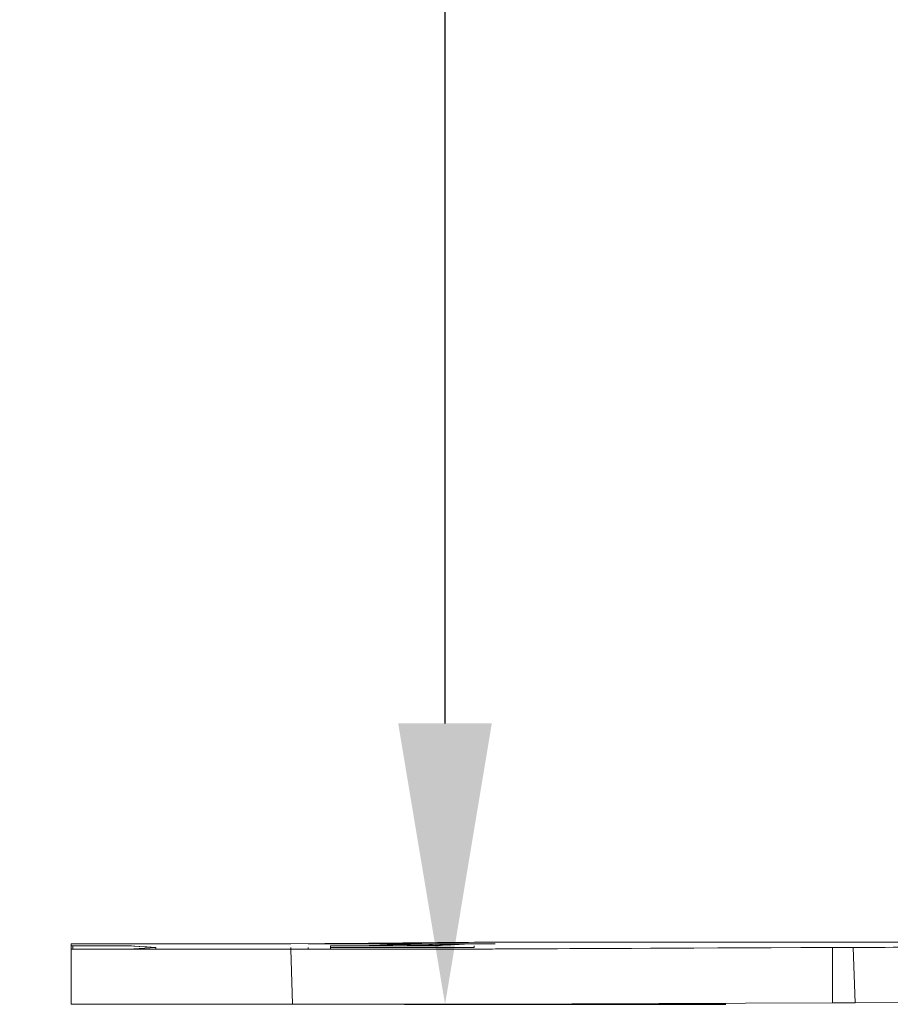
# Model space of a CAD drawing. Units: millimetres. Extents: x 2838 to 2880.4, y 942.7 to 986.
# Drawn here: x 2838.1 to 2839.7, y 942.7 to 944.5 of the extents above; entities that cross this region are included whole.
import ezdxf

# ---------------------------------------------------------------- set-up
doc = ezdxf.new("R2010")
doc.units = ezdxf.units.MM
doc.header["$LTSCALE"] = 10
doc.header["$MEASUREMENT"] = 0
doc.layers.add('Dimensions', color=1, linetype='Continuous')
doc.layers.add('Layer 1', color=7, linetype='Continuous')
doc.styles.get("Standard").update_dxf_attribs({"font": 'arial.ttf'})
doc.dimstyles.new('ISO-25', dxfattribs={"dimscale": 0, "dimtxt": 0.5, "dimasz": 0.5, "dimexe": 0.5, "dimexo": 0.25, "dimgap": 0.2, "dimtad": 0, "dimdsep": 46, "dimtxsty": 'Standard', "dimcen": 0, "dimazin": 0, "dimtfac": 1, "dimtmove": 0, "dimatfit": 3, "dimfxl": 1, "dimarcsym": 0})

# ---------------------------------------------------------------- blocks, each defined once
blk = doc.blocks.new('*D72')
at = {"layer": 'Defpoints', "color": 0}
for p in [(2840.8052, 964.8947), (2838.5419, 942.7069), (2838.8641, 942.7069)]:
    blk.add_point(p, dxfattribs=at)
at = {"layer": 'Dimensions', "color": 0, "lineweight": -2}
for p, q in [((2840.5552, 964.8947), (2838.3641, 964.8947)), ((2838.8641, 964.3947), (2838.8641, 955.8722)), ((2838.8641, 943.2069), (2838.8641, 952.6087)), ((2838.7919, 942.7069), (2839.3641, 942.7069))]:
    blk.add_line(p, q, dxfattribs=at)
at = {"layer": 'Dimensions', "color": 0}
for points in [[(2838.9474, 964.3947), (2838.7807, 964.3947), (2838.8641, 964.8947)], [(2838.7807, 943.2069), (2838.9474, 943.2069), (2838.8641, 942.7069)]]:
    blk.add_solid(points, dxfattribs=at)
at = {"layer": 'Dimensions', "color": 0, "insert": (2838.8641, 954.2404), "char_height": 0.5, "attachment_point": 5, "rotation": 90}
blk.add_mtext('22.19"\\P [564mm]', dxfattribs=at)

msp = doc.modelspace()

# ---------------------------------------------------------------- linework, layer by layer
at = {"layer": 'Layer 1', "lineweight": 0}
for points in [[(2839.6897, 942.8174), (2839.591, 942.8174), (2839.5725, 942.8174), (2839.5541, 942.8174), (2838.9349, 942.8174), (2838.5894, 942.8145), (2838.4879, 942.8145), (2838.3956, 942.8145), (2838.3121, 942.8145), (2838.2508, 942.8145), (2838.2106, 942.8145), (2838.1982, 942.8145), (2838.1982, 942.8113), (2838.2014, 942.8113), (2838.2351, 942.8113), (2838.2997, 942.8113), (2838.3491, 942.8081), (2838.2997, 942.8053)], [(2838.1982, 942.8053), (2838.2014, 942.8053), (2838.2014, 942.8113), (2838.1982, 942.8113), (2838.1982, 942.8053)], [(2838.1982, 942.8113), (2838.1982, 942.8053)], [(2838.3491, 942.8081), (2838.2997, 942.8053), (2838.2508, 942.8053), (2838.2106, 942.8053), (2838.2014, 942.8053), (2838.2014, 942.8113), (2838.2351, 942.8113), (2838.2997, 942.8113), (2838.3491, 942.8081)], [(2838.2014, 942.8053), (2838.2014, 942.8113)], [(2838.6203, 942.8145), (2838.6267, 942.8145), (2838.642, 942.8145), (2838.6697, 942.8145)], [(2838.6604, 942.8113), (2838.6604, 942.8081), (2838.6604, 942.8053)], [(2838.6604, 942.8113), (2838.6636, 942.8113), (2838.6757, 942.8113), (2838.6973, 942.8113)], [(2838.6697, 942.8145), (2838.7038, 942.8145), (2838.7435, 942.8145), (2838.7868, 942.8145)], [(2838.6973, 942.8113), (2838.7222, 942.8113)], [(2838.7222, 942.8113), (2838.7527, 942.8113), (2838.7535, 942.8113)], [(2838.7535, 942.8113), (2838.7736, 942.8133), (2838.7868, 942.8145)], [(2838.8739, 942.8145), (2838.8647, 942.8129), (2838.8514, 942.8113), (2838.8205, 942.8113), (2838.7868, 942.8113), (2838.7535, 942.8113)], [(2838.7868, 942.8145), (2838.8298, 942.8145), (2838.8514, 942.8145)], [(2838.8514, 942.8145), (2838.8699, 942.8145), (2838.8739, 942.8145)], [(2838.8739, 942.8145), (2838.8763, 942.8145)], [(2838.8763, 942.8145), (2838.904, 942.8145)], [(2838.904, 942.8145), (2838.9317, 942.8145), (2838.9349, 942.8145), (2838.9469, 942.8145), (2838.9533, 942.8145)], [(2838.916, 942.8113), (2838.916, 942.8081)], [(2841.6005, 942.7161), (2840.8393, 942.7161), (2840.5095, 942.7129), (2839.5942, 942.7097), (2839.591, 942.8081), (2840.4416, 942.8113), (2840.4661, 942.8113), (2840.5062, 942.8113), (2840.8393, 942.8113), (2842.0563, 942.8174)], [(2841.6005, 942.7161), (2840.8393, 942.7161), (2840.5095, 942.7129), (2839.5942, 942.7097), (2839.591, 942.8081), (2840.4416, 942.8113), (2840.4661, 942.8113), (2840.5062, 942.8113), (2840.8393, 942.8113), (2842.0563, 942.8174)], [(2838.5894, 942.8053), (2838.5926, 942.7069), (2838.4911, 942.7069), (2838.3956, 942.7069), (2838.3121, 942.7069), (2838.2508, 942.7069), (2838.2106, 942.7069), (2838.1982, 942.7069), (2838.1982, 942.7129), (2838.1982, 942.7469), (2838.1982, 942.7529), (2838.1982, 942.8053), (2838.2014, 942.8053), (2838.2106, 942.8053), (2838.2508, 942.8053), (2838.2997, 942.8053), (2838.3121, 942.8053), (2838.3491, 942.8053), (2838.3956, 942.8053), (2838.4879, 942.8053), (2838.5894, 942.8053)], [(2838.5926, 942.7069), (2838.4911, 942.7069), (2838.3956, 942.7069), (2838.3121, 942.7069), (2838.2508, 942.7069), (2838.2106, 942.7069), (2838.1982, 942.7069), (2838.1982, 942.7129), (2838.1982, 942.7469), (2838.1982, 942.7529), (2838.1982, 942.8053), (2838.2014, 942.8053), (2838.2106, 942.8053), (2838.2508, 942.8053), (2838.2997, 942.8053), (2838.3121, 942.8053), (2838.3491, 942.8053), (2838.3956, 942.8053), (2838.4879, 942.8053), (2838.5894, 942.8053), (2838.5926, 942.7069)], [(2838.3491, 942.8081), (2838.3491, 942.8053), (2838.3121, 942.8053), (2838.2997, 942.8053), (2838.3491, 942.8081)], [(2838.3491, 942.8053), (2838.3491, 942.8081)], [(2839.5541, 942.8081), (2839.5541, 942.7097), (2838.9349, 942.7069), (2838.5926, 942.7069), (2838.5894, 942.8053), (2838.6203, 942.8053), (2838.6604, 942.8053), (2838.6697, 942.8053), (2838.904, 942.8053), (2838.9349, 942.8053), (2839.5541, 942.8081)], [(2838.5894, 942.8053), (2838.5894, 942.8081)], [(2838.5894, 942.8053), (2838.6203, 942.8053), (2838.6604, 942.8053), (2838.6697, 942.8053), (2838.904, 942.8053), (2838.9349, 942.8053), (2839.5541, 942.8081), (2839.5541, 942.7097)], [(2838.6203, 942.8081), (2838.6203, 942.8053)], [(2838.6604, 942.8081), (2838.6636, 942.8081), (2838.6757, 942.8081), (2838.6973, 942.8081)], [(2838.6973, 942.8081), (2838.7222, 942.8081), (2838.7527, 942.8081), (2838.7868, 942.8081), (2838.8205, 942.8081), (2838.8514, 942.8081), (2838.8763, 942.8081)], [(2838.916, 942.8081), (2838.91, 942.8081), (2838.8976, 942.8081), (2838.8763, 942.8081)], [(2839.591, 942.8081), (2839.5942, 942.7097), (2839.5725, 942.7097), (2839.5541, 942.7097), (2839.5541, 942.8081), (2839.5725, 942.8081), (2839.591, 942.8081)], [(2839.591, 942.8081), (2839.5725, 942.8081), (2839.5541, 942.8081)], [(2839.5541, 942.7097), (2838.9349, 942.7069), (2838.5926, 942.7069)], [(2839.5541, 942.7097), (2839.5725, 942.7097), (2839.5942, 942.7097)]]:
    msp.add_lwpolyline(points, dxfattribs=at)
for points, knots in [([(2838.6604, 942.8053), (2838.6203, 942.8053), (2838.6203, 942.8053), (2838.6203, 942.8053), (2838.5894, 942.8053), (2838.5894, 942.8053), (2838.5894, 942.8053), (2838.4879, 942.8053), (2838.4879, 942.8053), (2838.4879, 942.8053), (2838.3956, 942.8053), (2838.3956, 942.8053), (2838.3956, 942.8053), (2838.3491, 942.8053), (2838.3491, 942.8053), (2838.3491, 942.8053), (2838.3491, 942.8081), (2838.3491, 942.8081), (2838.3491, 942.8081), (2838.2997, 942.8113), (2838.2997, 942.8113), (2838.2997, 942.8113), (2838.2351, 942.8113), (2838.2351, 942.8113), (2838.2351, 942.8113), (2838.2014, 942.8113), (2838.2014, 942.8113), (2838.2014, 942.8113), (2838.1982, 942.8113), (2838.1982, 942.8113), (2838.1982, 942.8113), (2838.1982, 942.8145), (2838.1982, 942.8145), (2838.1982, 942.8145), (2838.2106, 942.8145), (2838.2106, 942.8145), (2838.2106, 942.8145), (2838.2508, 942.8145), (2838.2508, 942.8145), (2838.2508, 942.8145), (2838.3121, 942.8145), (2838.3121, 942.8145), (2838.3121, 942.8145), (2838.3956, 942.8145), (2838.3956, 942.8145), (2838.3956, 942.8145), (2838.4879, 942.8145), (2838.4879, 942.8145), (2838.4879, 942.8145), (2838.5894, 942.8145), (2838.5894, 942.8145), (2838.5894, 942.8145), (2838.9349, 942.8174), (2838.9349, 942.8174), (2838.9349, 942.8174), (2839.5541, 942.8174), (2839.5541, 942.8174), (2839.5541, 942.8174), (2839.5725, 942.8174), (2839.5725, 942.8174), (2839.5725, 942.8174), (2839.591, 942.8174), (2839.591, 942.8174), (2839.591, 942.8174), (2839.6897, 942.8174), (2839.6897, 942.8174), (2839.6897, 942.8174), (2839.6897, 942.8145), (2839.6897, 942.8145), (2839.6897, 942.8145), (2839.6897, 942.8113), (2839.6897, 942.8113), (2839.6897, 942.8113), (2839.6929, 942.8113), (2839.6929, 942.8113), (2839.6929, 942.8113), (2839.6989, 942.8113), (2839.6989, 942.8113), (2839.6989, 942.8113), (2839.7113, 942.8113), (2839.7113, 942.8113), (2839.7113, 942.8113), (2839.7266, 942.8113), (2839.7266, 942.8113), (2839.7266, 942.8113), (2839.7422, 942.8113), (2839.7422, 942.8113), (2839.7422, 942.8113), (2839.7607, 942.8113), (2839.7607, 942.8113), (2839.7607, 942.8113), (2839.7667, 942.8113), (2839.7667, 942.8113), (2839.7667, 942.8113), (2839.7852, 942.8113), (2839.7852, 942.8113), (2839.7852, 942.8113), (2839.8008, 942.8113), (2839.8008, 942.8113), (2839.8008, 942.8113), (2839.8129, 942.8113), (2839.8129, 942.8113), (2839.8129, 942.8113), (2839.8253, 942.8113), (2839.8253, 942.8113), (2839.8253, 942.8113), (2839.8253, 942.9098), (2839.8253, 942.9098), (2839.8253, 942.9098), (2839.8562, 942.9098), (2839.8562, 942.9098), (2839.8562, 942.9098), (2839.8931, 942.9098), (2839.8931, 942.9098), (2839.8931, 942.9098), (2839.9393, 942.9098), (2839.9393, 942.9098), (2839.9393, 942.9098), (2839.9854, 942.9098), (2839.9854, 942.9098), (2839.9854, 942.9098), (2840.0039, 942.9098), (2840.0039, 942.9098), (2840.0039, 942.9098), (2840.0348, 942.9098), (2840.0348, 942.9098), (2840.0348, 942.9098), (2840.0809, 942.9098), (2840.0809, 942.9098), (2840.0809, 942.9098), (2840.0841, 942.9098), (2840.0841, 942.9098), (2840.0841, 942.9098), (2840.0966, 942.9098), (2840.0966, 942.9098), (2840.0966, 942.9098), (2840.0966, 942.8298), (2840.0966, 942.8298), (2840.0966, 942.8298), (2840.1182, 942.8113), (2840.1182, 942.8113), (2840.1182, 942.8113), (2840.121, 942.8113), (2840.121, 942.8113), (2840.121, 942.8113), (2840.1303, 942.8113), (2840.1303, 942.8113), (2840.1303, 942.8113), (2840.1459, 942.8113), (2840.1459, 942.8113), (2840.1459, 942.8113), (2840.1644, 942.8113), (2840.1644, 942.8113), (2840.1644, 942.8113), (2840.186, 942.8113), (2840.186, 942.8113), (2840.186, 942.8113), (2840.2105, 942.8113), (2840.2105, 942.8113), (2840.2105, 942.8113), (2840.2382, 942.8113), (2840.2382, 942.8113), (2840.2382, 942.8113), (2840.2691, 942.8113), (2840.2691, 942.8113), (2840.2691, 942.8113), (2840.2968, 942.8113), (2840.2968, 942.8113), (2840.2968, 942.8113), (2840.3277, 942.8113), (2840.3277, 942.8113), (2840.3277, 942.8113), (2840.3554, 942.8113), (2840.3554, 942.8113), (2840.3554, 942.8113), (2840.3831, 942.8113), (2840.3831, 942.8113), (2840.3831, 942.8113), (2840.4047, 942.8113), (2840.4047, 942.8113), (2840.4047, 942.8113), (2840.4264, 942.8113), (2840.4264, 942.8113), (2840.4264, 942.8113), (2840.4416, 942.8113), (2840.4416, 942.8113), (2840.4416, 942.8113), (2839.591, 942.8081), (2839.591, 942.8081), (2839.591, 942.8081), (2839.5725, 942.8081), (2839.5725, 942.8081), (2839.5725, 942.8081), (2839.5541, 942.8081), (2839.5541, 942.8081), (2839.5541, 942.8081), (2838.9349, 942.8053), (2838.9349, 942.8053), (2838.9349, 942.8053), (2838.904, 942.8053), (2838.904, 942.8053), (2838.904, 942.8053), (2838.6697, 942.8053), (2838.6697, 942.8053), (2838.6697, 942.8053), (2838.6697, 942.8053), (2838.6604, 942.8053), (2838.6604, 942.8053)], [0, 0, 0, 0, 1, 1, 1, 2, 2, 2, 3, 3, 3, 4, 4, 4, 5, 5, 5, 6, 6, 6, 7, 7, 7, 8, 8, 8, 9, 9, 9, 10, 10, 10, 11, 11, 11, 12, 12, 12, 13, 13, 13, 14, 14, 14, 15, 15, 15, 16, 16, 16, 17, 17, 17, 18, 18, 18, 19, 19, 19, 20, 20, 20, 21, 21, 21, 22, 22, 22, 23, 23, 23, 24, 24, 24, 25, 25, 25, 26, 26, 26, 27, 27, 27, 28, 28, 28, 29, 29, 29, 30, 30, 30, 31, 31, 31, 32, 32, 32, 33, 33, 33, 34, 34, 34, 35, 35, 35, 36, 36, 36, 37, 37, 37, 38, 38, 38, 39, 39, 39, 40, 40, 40, 41, 41, 41, 42, 42, 42, 43, 43, 43, 44, 44, 44, 45, 45, 45, 46, 46, 46, 47, 47, 47, 48, 48, 48, 49, 49, 49, 50, 50, 50, 51, 51, 51, 52, 52, 52, 53, 53, 53, 54, 54, 54, 55, 55, 55, 56, 56, 56, 57, 57, 57, 58, 58, 58, 59, 59, 59, 60, 60, 60, 61, 61, 61, 62, 62, 62, 63, 63, 63, 64, 64, 64, 65, 65, 65, 66, 66, 66, 67, 67, 67, 68, 68, 68, 69, 69, 69, 69]), ([(2838.904, 942.8145), (2838.8763, 942.8145), (2838.8763, 942.8145), (2838.8763, 942.8145), (2838.8739, 942.8145), (2838.8739, 942.8145), (2838.8739, 942.8145), (2838.8699, 942.8145), (2838.8699, 942.8145), (2838.8699, 942.8145), (2838.8514, 942.8145), (2838.8514, 942.8145), (2838.8514, 942.8145), (2838.8298, 942.8145), (2838.8298, 942.8145), (2838.8298, 942.8145), (2838.7868, 942.8145), (2838.7868, 942.8145), (2838.7868, 942.8145), (2838.7736, 942.8133), (2838.7736, 942.8133), (2838.7736, 942.8133), (2838.7572, 942.8121), (2838.7395, 942.8117), (2838.7222, 942.8113), (2838.7527, 942.8113), (2838.7527, 942.8113), (2838.7527, 942.8113), (2838.7535, 942.8113), (2838.7535, 942.8113), (2838.7535, 942.8113), (2838.7868, 942.8113), (2838.7868, 942.8113), (2838.7868, 942.8113), (2838.8205, 942.8113), (2838.8205, 942.8113), (2838.8205, 942.8113), (2838.8514, 942.8113), (2838.8514, 942.8113), (2838.8514, 942.8113), (2838.8647, 942.8129), (2838.8647, 942.8129), (2838.8647, 942.8129), (2838.8775, 942.8129), (2838.8904, 942.8133), (2838.904, 942.8145)], [0, 0, 0, 0, 1, 1, 1, 2, 2, 2, 3, 3, 3, 4, 4, 4, 5, 5, 5, 6, 6, 6, 7, 7, 7, 8, 8, 8, 9, 9, 9, 10, 10, 10, 11, 11, 11, 12, 12, 12, 13, 13, 13, 14, 14, 14, 15, 15, 15, 15]), ([(2838.8514, 942.8145), (2838.8254, 942.8137), (2838.7997, 942.8137), (2838.7736, 942.8133), (2838.7572, 942.8121), (2838.7395, 942.8117), (2838.7222, 942.8113)], [0, 0, 0, 0, 1, 1, 1, 2, 2, 2, 2]), ([(2838.7736, 942.8133), (2838.7535, 942.8113), (2838.7535, 942.8113), (2838.7535, 942.8113), (2838.7527, 942.8113), (2838.7527, 942.8113), (2838.7527, 942.8113), (2838.7222, 942.8113), (2838.7222, 942.8113), (2838.7222, 942.8113), (2838.7395, 942.8117), (2838.7572, 942.8121), (2838.7736, 942.8133)], [0, 0, 0, 0, 1, 1, 1, 2, 2, 2, 3, 3, 3, 4, 4, 4, 4]), ([(2838.8739, 942.8145), (2838.8647, 942.8129), (2838.8647, 942.8129), (2838.8647, 942.8129), (2838.8386, 942.8117), (2838.8125, 942.8117), (2838.7868, 942.8113), (2838.7535, 942.8113), (2838.7535, 942.8113), (2838.7535, 942.8113), (2838.7736, 942.8133), (2838.7736, 942.8133), (2838.7736, 942.8133), (2838.7997, 942.8137), (2838.8254, 942.8137), (2838.8514, 942.8145), (2838.8699, 942.8145), (2838.8699, 942.8145), (2838.8699, 942.8145), (2838.8699, 942.8145), (2838.8739, 942.8145), (2838.8739, 942.8145)], [0, 0, 0, 0, 1, 1, 1, 2, 2, 2, 3, 3, 3, 4, 4, 4, 5, 5, 5, 6, 6, 6, 7, 7, 7, 7]), ([(2838.8298, 942.8145), (2838.8514, 942.8145), (2838.8514, 942.8145), (2838.8514, 942.8145), (2838.8254, 942.8137), (2838.7997, 942.8137), (2838.7736, 942.8133), (2838.7868, 942.8145), (2838.7868, 942.8145), (2838.7868, 942.8145), (2838.7868, 942.8145), (2838.8298, 942.8145), (2838.8298, 942.8145)], [0, 0, 0, 0, 1, 1, 1, 2, 2, 2, 3, 3, 3, 4, 4, 4, 4]), ([(2838.7868, 942.8113), (2838.8125, 942.8117), (2838.8386, 942.8117), (2838.8647, 942.8129), (2838.8775, 942.8129), (2838.8904, 942.8133), (2838.904, 942.8145)], [0, 0, 0, 0, 1, 1, 1, 2, 2, 2, 2]), ([(2838.8647, 942.8129), (2838.8514, 942.8113), (2838.8514, 942.8113), (2838.8514, 942.8113), (2838.8205, 942.8113), (2838.8205, 942.8113), (2838.8205, 942.8113), (2838.7868, 942.8113), (2838.7868, 942.8113), (2838.7868, 942.8113), (2838.8125, 942.8117), (2838.8386, 942.8117), (2838.8647, 942.8129)], [0, 0, 0, 0, 1, 1, 1, 2, 2, 2, 3, 3, 3, 4, 4, 4, 4]), ([(2838.904, 942.8145), (2838.8904, 942.8133), (2838.8775, 942.8129), (2838.8647, 942.8129), (2838.8739, 942.8145), (2838.8739, 942.8145), (2838.8739, 942.8145), (2838.8763, 942.8145), (2838.8763, 942.8145), (2838.8763, 942.8145), (2838.8763, 942.8145), (2838.904, 942.8145), (2838.904, 942.8145)], [0, 0, 0, 0, 1, 1, 1, 2, 2, 2, 3, 3, 3, 4, 4, 4, 4])]:
    msp.add_open_spline(points, degree=3, knots=knots, dxfattribs=at)

# ---------------------------------------------------------------- dimensions: what is measured, and where the dimension line sits
at = {"layer": 'Dimensions'}
dim = msp.add_linear_dim(base=(2838.8641, 942.7069), p1=(2840.8052, 964.8947), p2=(2838.5419, 942.7069), angle=90, dimstyle='ISO-25', override={"dimscale": 1, "dimpost": '"\\X'}, dxfattribs=at)
dim.commit()
dim.dimension.update_dxf_attribs({"geometry": '*D72', "text_midpoint": (2838.8641, 954.2404), "dimtype": 160})

doc.saveas('drawing.dxf')
